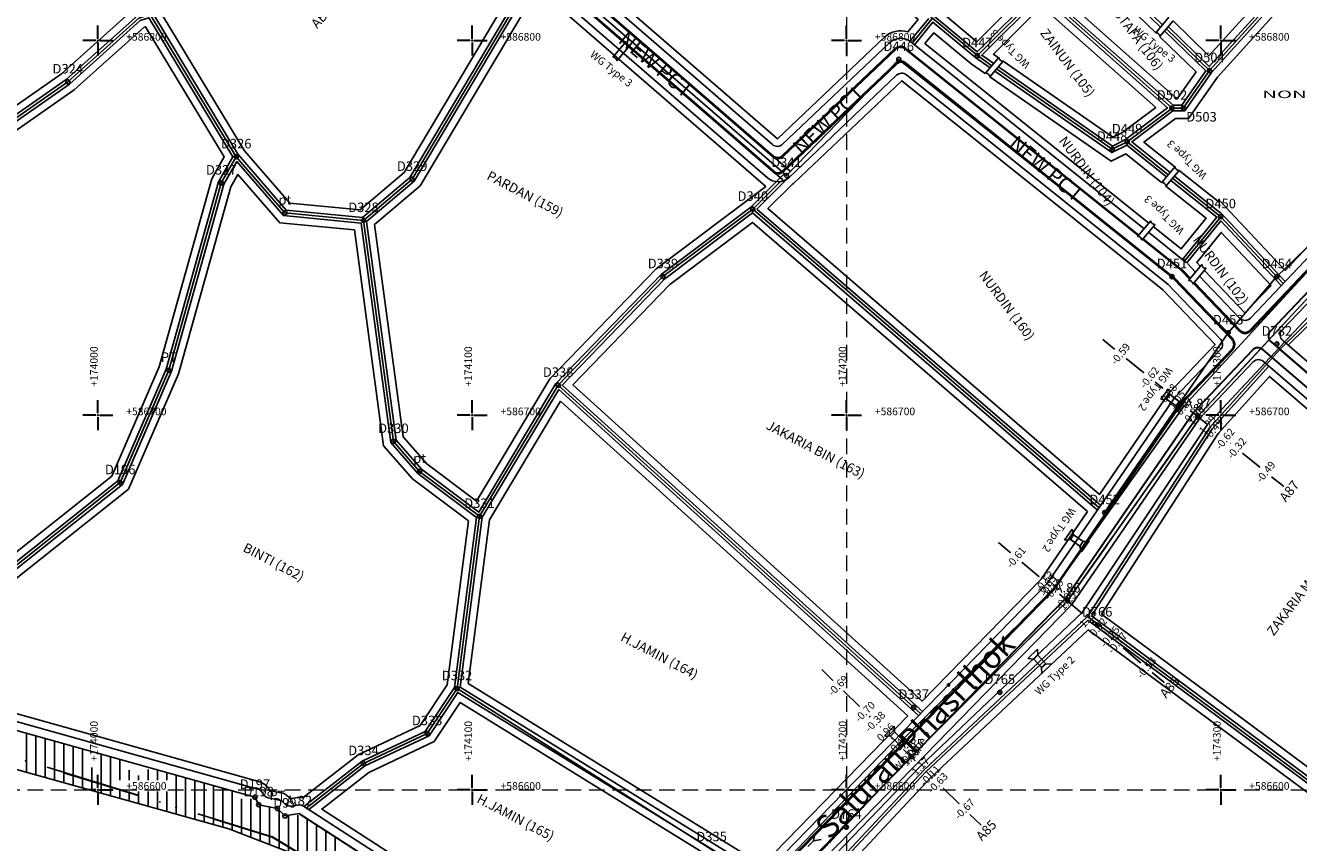
# Model space of a CAD drawing. Units: inches. Extents: x -968 to 15677, y 5562 to 11517.
# Drawn here: x 5873 to 5955, y 9570 to 9623 of the extents above; entities that cross this region are included whole.
import ezdxf
from ezdxf.enums import TextEntityAlignment as Align

# ---------------------------------------------------------------- set-up
doc = ezdxf.new("R2010")
doc.units = ezdxf.units.IN
doc.header["$MEASUREMENT"] = 0
doc.linetypes.add('DASHDOT', pattern=[1, 0.5, -0.25, 0, -0.25])
doc.linetypes.add('DASHEDX2', pattern=[1.5, 1, -0.5])
for name, color, linetype in [('BANGUNAN', 5, 'Continuous'), ('BATAS DESA', 6, 'Continuous'), ('BULAT', 7, 'Continuous'), ('BULAT1', 7, 'Continuous'), ('cross0', 7, 'Continuous'), ('cross1', 7, 'Continuous'), ('cross2', 7, 'Continuous'), ('Double', 144, 'Continuous'), ('Grid', 7, 'Continuous'), ('grsplg', 7, 'DASHDOT'), ('GRSPTK', 7, 'Continuous'), ('JALAN', 7, 'Continuous'), ('Nama 1', 7, 'Continuous'), ('PATOK', 7, 'Continuous'), ('PATOK1', 7, 'Continuous'), ('POLIGON', 7, 'Continuous'), ('tambak', 7, 'Continuous'), ('Tanggul', 7, 'Continuous')]:
    doc.layers.add(name, color=color, linetype=linetype)
doc.layers.add('Sal_existing', color=1, linetype='Continuous', lineweight=15)
doc.styles.add('L100', font='simplex.shx', dxfattribs={"height": 2.54})
doc.styles.add('L240', font='simplex.shx', dxfattribs={"height": 6.1})
doc.styles.add('L80', font='simplex.shx', dxfattribs={"height": 2.03})
doc.styles.get("Standard").update_dxf_attribs({"font": 'simplex.shx'})

msp = doc.modelspace()

# ---------------------------------------------------------------- linework, layer by layer
at = {"layer": 'BANGUNAN', "lineweight": -3}
for points in [[(5924.122, 9570.435), (5923.641, 9570.345), (5923.722, 9570.827)], [(5923.641, 9570.345), (5923.279, 9569.975)]]:
    msp.add_lwpolyline(points, dxfattribs=at)
at = {"layer": 'BATAS DESA', "color": 6}
for p, q in [((5946.405, 9599.316), (5945.898, 9598.618)), ((5946.405, 9599.316), (5946.49, 9598.942)), ((5945.898, 9598.618), (5946.281, 9598.653)), ((5946.49, 9598.942), (5946.278, 9598.653)), ((5946.88, 9598.216), (5946.278, 9598.653)), ((5947.091, 9598.508), (5946.491, 9598.943)), ((5947.09, 9598.506), (5946.881, 9598.218)), ((5946.966, 9597.843), (5946.881, 9598.218)), ((5947.473, 9598.541), (5946.966, 9597.843)), ((5947.473, 9598.541), (5947.09, 9598.506)), ((5940.213, 9590.319), (5939.727, 9589.606)), ((5940.213, 9590.319), (5940.309, 9589.947)), ((5939.727, 9589.606), (5940.109, 9589.652)), ((5940.309, 9589.947), (5940.106, 9589.652)), ((5940.72, 9589.233), (5940.106, 9589.652)), ((5940.923, 9589.531), (5940.31, 9589.948)), ((5940.922, 9589.529), (5940.721, 9589.235)), ((5940.817, 9588.863), (5940.721, 9589.235)), ((5941.304, 9589.575), (5940.817, 9588.863)), ((5941.304, 9589.575), (5940.922, 9589.529)), ((5937.372, 9582.032), (5938.001, 9582.623)), ((5937.372, 9582.032), (5937.755, 9581.995)), ((5937.754, 9581.994), (5938.262, 9581.454)), ((5937.755, 9581.995), (5938.015, 9582.239)), ((5938.001, 9582.623), (5938.015, 9582.239)), ((5938.016, 9582.24), (5938.525, 9581.699)), ((5938.263, 9581.455), (5938.525, 9581.699)), ((5938.277, 9581.071), (5938.263, 9581.455)), ((5938.277, 9581.071), (5938.905, 9581.662)), ((5938.905, 9581.662), (5938.523, 9581.699)), ((5928.2, 9577.083), (5928.799, 9577.704)), ((5928.2, 9577.083), (5928.584, 9577.065)), ((5928.583, 9577.063), (5929.117, 9576.549)), ((5928.584, 9577.065), (5928.832, 9577.321)), ((5928.799, 9577.704), (5928.832, 9577.321)), ((5928.833, 9577.323), (5929.368, 9576.807)), ((5929.118, 9576.55), (5929.368, 9576.807)), ((5929.151, 9576.167), (5929.118, 9576.55)), ((5929.151, 9576.167), (5929.75, 9576.789)), ((5929.75, 9576.789), (5929.365, 9576.807))]:
    msp.add_line(p, q, dxfattribs=at)
at = {"layer": 'BATAS DESA', "linetype": 'DASHDOT', "lineweight": 30, "ltscale": 10}
msp.add_lwpolyline([(5830.928, 9682.342), (5830.327, 9681.941), (5842.418, 9658.255), (5847.886, 9642.852), (5846.615, 9633.189), (5851.844, 9616.155), (5848.714, 9600.376), (5846.823, 9582.792), (5865.901, 9577.714), (5888.937, 9570.609), (5904.607, 9561.153), (5914.532, 9555.062), (5930.076, 9543.358), (5946.067, 9541.852), (5966.307, 9539.44), (5976.46, 9537.3), (5988.107, 9528.837), (6001.166, 9518.257), (6039.173, 9497.306)], dxfattribs=at)
at = {"layer": 'BATAS DESA', "linetype": 'DASHDOT', "ltscale": 10}
msp.add_lwpolyline([(6039.173, 9497.306), (6001.166, 9518.257), (5988.107, 9528.837), (5976.46, 9537.3), (5966.307, 9539.44), (5946.067, 9541.852), (5930.076, 9543.358), (5914.532, 9555.062), (5904.607, 9561.153), (5888.937, 9570.609), (5865.901, 9577.714), (5846.823, 9582.792), (5848.714, 9600.376), (5851.844, 9616.155), (5846.615, 9633.189), (5847.886, 9642.852), (5842.418, 9658.255), (5830.327, 9681.941)], dxfattribs=at)
at = {"layer": 'BULAT', "color": 2, "lineweight": -3, "ltscale": 10}
for centre in [(5948.268, 9597.529), (5939.924, 9585.725), (5929.885, 9575.738)]:
    msp.add_circle(centre, 0.132, dxfattribs=at)
for p in [(5948.268, 9597.529), (5939.924, 9585.725), (5929.885, 9575.738)]:
    msp.add_point(p, dxfattribs=at)
at = {"layer": 'BULAT1', "color": 1, "ltscale": 10}
for centre in [(5929.105, 9620.422), (5934.145, 9620.662), (5949.025, 9619.702), (5875.825, 9618.982), (5946.625, 9617.302), (5947.345, 9617.302), (5942.785, 9614.662), (5943.745, 9615.142), (5886.625, 9614.182), (5897.905, 9612.742), (5921.905, 9612.982), (5885.665, 9612.502), (5889.745, 9610.582), (5919.745, 9610.822), (5949.745, 9610.342), (5894.785, 9610.102), (5913.985, 9606.502), (5946.625, 9606.502), (5953.345, 9606.502), (5950.225, 9602.902), (5953.345, 9602.182), (5882.305, 9600.502), (5907.265, 9599.542), (5948.268, 9597.529), (5896.705, 9595.942), (5898.385, 9594.022), (5879.185, 9593.302), (5902.225, 9591.142), (5942.305, 9591.382), (5939.924, 9585.725), (5941.825, 9584.182), (5900.785, 9580.102), (5935.585, 9579.862), (5930.065, 9578.902), (5898.865, 9577.222), (5894.785, 9575.302), (5929.885, 9575.738), (5887.825, 9573.142), (5888.065, 9572.662), (5889.265, 9572.422), (5889.745, 9571.942), (5925.745, 9571.222)]:
    msp.add_circle(centre, 0.132, dxfattribs=at)
for p in [(5929.105, 9620.422), (5934.145, 9620.662), (5949.025, 9619.702), (5875.825, 9618.982), (5946.625, 9617.302), (5947.345, 9617.302), (5942.785, 9614.662), (5943.745, 9615.142), (5886.625, 9614.182), (5921.905, 9612.982), (5885.665, 9612.502), (5897.905, 9612.742), (5889.745, 9610.582), (5919.745, 9610.822), (5894.785, 9610.102), (5949.745, 9610.342), (5913.985, 9606.502), (5946.625, 9606.502), (5953.345, 9606.502), (5950.225, 9602.902), (5953.345, 9602.182), (5882.305, 9600.502), (5907.265, 9599.542), (5948.268, 9597.529), (5896.705, 9595.942), (5879.185, 9593.302), (5898.385, 9594.022), (5902.225, 9591.142), (5942.305, 9591.382), (5939.924, 9585.725), (5941.825, 9584.182), (5900.785, 9580.102), (5935.585, 9579.862), (5930.065, 9578.902), (5898.865, 9577.222), (5894.785, 9575.302), (5929.885, 9575.738), (5887.825, 9573.142), (5888.065, 9572.662), (5889.265, 9572.422), (5890.661, 9572.09, 0.303), (5925.745, 9571.222)]:
    msp.add_point(p, dxfattribs=at)
at = {"layer": 'Double', "color": 6}
for p, q in [((5945.578, 9622.127), (5946.43, 9623.136)), ((5946.701, 9622.899), (5945.85, 9621.891)), ((5910.767, 9620.556), (5911.619, 9621.565)), ((5911.89, 9621.328), (5911.038, 9620.32)), ((5934.673, 9619.54), (5935.525, 9620.548)), ((5935.796, 9620.312), (5934.945, 9619.303)), ((5945.966, 9612.539), (5946.818, 9613.548)), ((5947.089, 9613.311), (5946.238, 9612.303)), ((5944.412, 9609.077), (5945.264, 9610.085)), ((5945.536, 9609.849), (5944.684, 9608.84)), ((5947.688, 9606.261), (5948.54, 9607.269)), ((5948.811, 9607.033), (5947.959, 9606.024))]:
    msp.add_line(p, q, dxfattribs=at)
at = {"layer": 'Double'}
for q in [(5922.032, 9612.855), (5942.056, 9591.834)]:
    msp.add_line((5920.009, 9610.832), q, dxfattribs=at)
at = {"layer": 'Double', "color": 6}
for points in [[(5906.095, 9625.495), (5904.157, 9624.526), (5897.394, 9613.175), (5894.571, 9610.786), (5890.07, 9611.214), (5887.16, 9614.572), (5881.951, 9623.178), (5898.466, 9638.131, 0.150711), (5899.349, 9638.255), (5901.223, 9639.135), (5901.936, 9638.422), (5900.263, 9636.748, 0.171122), (5899.987, 9636.173), (5899.947, 9635.799, 0.124635), (5900.013, 9635.333), (5900.12, 9635.07, 0.152648), (5900.485, 9634.628), (5901.541, 9633.942)], [(5912.066, 9630.135), (5915.187, 9634.725), (5921.964, 9631.883), (5925.5, 9627.169), (5930.347, 9622.983), (5929.689, 9622.179, 0.274718), (5928.183, 9621.837), (5921.323, 9615.328), (5909.442, 9625.625), (5910.255, 9626.612)], [(5920.589, 9612.28), (5913.547, 9606.998), (5906.738, 9599.946), (5902.035, 9592.109), (5898.836, 9594.509), (5897.332, 9596.227), (5895.487, 9609.832), (5898.415, 9612.31), (5905.093, 9623.518), (5906.697, 9624.32), (5920.589, 9612.28, 0.048888)], [(5865.139, 9580.372), (5863.91, 9580.197), (5850.149, 9584.497), (5856.531, 9593.218, 0.342347), (5856.498, 9594.394), (5851.484, 9600.498), (5852.049, 9601.178, 0.147848), (5852.265, 9601.69), (5852.27, 9601.734), (5876.235, 9618.464), (5880.723, 9622.479), (5880.813, 9622.509), (5885.859, 9614.173), (5885.051, 9612.759), (5881.681, 9600.723), (5878.645, 9593.716), (5870.599, 9587.327), (5866.704, 9583.837), (5866.584, 9583.315), (5865.888, 9582.619), (5865.139, 9580.372)], [(5971.505, 9586.641, -0.409267), (5971.614, 9588.758), (5972.051, 9589.158), (5966.197, 9594.78), (5963.198, 9592.714, -0.340571), (5961.355, 9592.813), (5952.87, 9600.103), (5949.59, 9596.457), (5942.099, 9584.878), (5959.938, 9571.657), (5969.382, 9583.865), (5971.505, 9586.641)], [(5890.887, 9573.103, 0.095511), (5890.523, 9573.114), (5890.101, 9573.045), (5889.979, 9573.167, 0.148069), (5889.489, 9573.43), (5888.762, 9573.575), (5888.734, 9573.632, 0.211716), (5888.133, 9574.127), (5866.468, 9580.184)]]:
    msp.add_lwpolyline(points, format="xyb", dxfattribs=at)
at = {"layer": 'Double', "color": 144}
for points in [[(5886.771, 9614.288), (5881.336, 9623.268), (5898.336, 9638.661)], [(5851.867, 9602.477), (5875.713, 9619.124), (5880.16, 9623.103), (5875.387, 9632.252)], [(5949.204, 9628.997), (5953.338, 9624.738), (5949.016, 9619.961), (5946.381, 9622.519)], [(5946.499, 9613.169), (5944.039, 9615.138), (5946.685, 9617.122), (5947.439, 9617.122), (5949.166, 9619.59), (5953.713, 9624.616), (5957.433, 9628.104), (5962.347, 9624.126), (5963.505, 9623.064)], [(5938.48, 9624.754), (5940.872, 9627.364), (5945.889, 9622.495)], [(5886.761, 9614.3), (5889.834, 9610.754), (5894.726, 9610.289), (5897.766, 9612.86), (5904.497, 9624.16), (5906.616, 9625.219)], [(5921.778, 9613.109), (5919.627, 9610.958), (5913.865, 9606.637), (5907.121, 9599.652), (5902.173, 9591.406), (5898.508, 9594.155), (5896.876, 9596.02), (5894.976, 9610.028), (5898.044, 9612.624), (5904.752, 9623.885), (5906.795, 9624.906)], [(5937.964, 9624.736), (5934.134, 9620.906), (5931.381, 9623.199)], [(5935.192, 9620.154), (5934.424, 9620.687), (5938.232, 9624.495), (5946.34, 9617.314), (5943.65, 9615.296)], [(5946.148, 9622.244), (5948.789, 9619.68), (5947.251, 9617.482), (5946.693, 9617.482), (5938.481, 9624.755)], [(5851.816, 9602.002), (5875.937, 9618.841), (5880.477, 9622.903), (5881.025, 9623.086), (5886.416, 9614.179), (5885.497, 9612.572), (5882.135, 9600.562), (5879.038, 9593.415), (5870.909, 9586.96), (5867.138, 9583.581), (5867.021, 9583.073), (5866.307, 9582.359), (5865.499, 9579.935)], [(5931.022, 9623.05), (5929.822, 9621.583)], [(5930.103, 9621.358), (5931.289, 9622.808), (5934.036, 9620.519), (5934.959, 9619.878)], [(5935.256, 9619.671), (5942.77, 9614.453), (5943.722, 9614.93), (5946.266, 9612.894)], [(5943.65, 9615.296), (5942.8, 9614.871), (5935.489, 9619.948)], [(5890.961, 9572.553), (5894.69, 9575.456), (5898.743, 9577.364), (5900.612, 9580.167), (5902.033, 9591.061), (5898.262, 9593.889), (5896.534, 9595.864), (5894.626, 9609.936), (5889.656, 9610.41), (5886.655, 9613.872), (5885.832, 9612.432), (5882.475, 9600.442), (5879.332, 9593.189), (5871.141, 9586.684), (5867.463, 9583.389), (5867.349, 9582.891), (5866.622, 9582.165), (5865.853, 9579.858)], [(5953.879, 9606.196), (5949.735, 9610.616), (5949.718, 9610.594), (5946.78, 9612.945)], [(5946.548, 9612.669), (5949.491, 9610.315), (5947.286, 9607.602)], [(5941.851, 9591.536), (5919.737, 9610.591), (5914.104, 9606.367), (5907.523, 9599.551), (5930.631, 9578.633)], [(5953.63, 9605.934), (5949.754, 9610.069), (5947.567, 9607.377)], [(5930.379, 9578.375), (5907.306, 9599.262), (5902.398, 9591.082), (5900.978, 9580.194), (5920.319, 9568.255)], [(5949.216, 9596.762), (5941.451, 9584.761), (5960.03, 9570.992), (5969.762, 9583.572), (5972.882, 9587.651)], [(5930.827, 9574.752), (5941.22, 9584.484), (5959.885, 9570.651), (5959.885, 9570.319), (5941.74, 9544.398)], [(5891.282, 9572.346), (5894.88, 9575.148), (5898.987, 9577.081), (5900.838, 9579.858), (5920.13, 9567.949)]]:
    msp.add_lwpolyline(points, dxfattribs=at)
at = {"layer": 'Double', "color": 6}
for points in [[(5874.968, 9632.017), (5879.562, 9623.212), (5875.414, 9619.501), (5852.456, 9603.474)], [(5931.696, 9623.562), (5926.954, 9627.658), (5930.326, 9631.03), (5937.269, 9624.719), (5934.104, 9621.555), (5931.689, 9623.568)], [(5948.893, 9628.629), (5952.68, 9624.726), (5948.994, 9620.652), (5946.691, 9622.887)], [(5946.809, 9613.536), (5944.822, 9615.125), (5946.845, 9616.642), (5947.688, 9616.642), (5949.542, 9619.29), (5954.056, 9624.279), (5957.457, 9627.467), (5962.034, 9623.762), (5963.195, 9622.697)], [(5945.837, 9621.876), (5948.162, 9619.62), (5947.001, 9617.962), (5946.875, 9617.962), (5939.165, 9624.791), (5940.892, 9626.676), (5945.578, 9622.127)], [(5935.503, 9620.522), (5935.17, 9620.754), (5938.252, 9623.836), (5945.581, 9617.345), (5943.396, 9615.706), (5942.84, 9615.428), (5935.8, 9620.316)], [(5945.138, 9609.936), (5930.782, 9621.43), (5931.354, 9622.129), (5933.745, 9620.137), (5934.648, 9619.509)], [(5963.461, 9622.454), (5964.888, 9621.145), (5966.918, 9619.115), (5959.441, 9612.756), (5953.881, 9606.896), (5949.709, 9611.345), (5949.646, 9611.267), (5947.09, 9613.311)], [(5934.945, 9619.303), (5942.73, 9613.897), (5943.662, 9614.363), (5945.957, 9612.528)], [(5871.451, 9586.317), (5879.725, 9592.888), (5882.928, 9600.281), (5886.278, 9612.246), (5886.736, 9613.046), (5889.419, 9609.95), (5894.201, 9609.495), (5896.077, 9595.657), (5897.934, 9593.536), (5901.52, 9590.845), (5900.15, 9580.34), (5898.418, 9577.741), (5894.437, 9575.868), (5890.887, 9573.103)], [(5946.238, 9612.303), (5948.813, 9610.242), (5947.214, 9608.274), (5945.42, 9609.711)], [(5941.212, 9591.453), (5919.716, 9609.976), (5914.423, 9606.006), (5908.213, 9599.574), (5930.61, 9579.299), (5938.233, 9587.117), (5941.212, 9591.453)], [(5948.697, 9606.897), (5951.302, 9604.178), (5952.971, 9605.936), (5949.78, 9609.339), (5948.209, 9607.406), (5948.446, 9607.159)], [(5929.688, 9578.353), (5907.417, 9598.514), (5902.861, 9590.92), (5901.494, 9580.44), (5920.365, 9568.791), (5929.688, 9578.353)], [(5919.58, 9567.725), (5917.492, 9558.671), (5916.681, 9556.846), (5915.843, 9557.06), (5892.111, 9572.383), (5895.132, 9574.736), (5899.312, 9576.703), (5900.98, 9579.206), (5919.58, 9567.725)]]:
    msp.add_lwpolyline(points, dxfattribs=at)
at = {"layer": 'Double', "color": 144, "lineweight": -3, "ltscale": 10}
for points in [[(5957.532, 9605.509), (5954.073, 9602.107)], [(5952.827, 9600.773), (5949.198, 9596.739)], [(5930.836, 9574.76), (5922.851, 9566.212)]]:
    msp.add_lwpolyline(points, dxfattribs=at)
at = {"layer": 'Double', "color": 6, "lineweight": -3, "ltscale": 10}
msp.add_lwpolyline([(5921.047, 9553.728, -0.313036), (5921.317, 9552.667), (5920.995, 9551.806), (5928.849, 9546.44), (5941.513, 9544.91), (5959.377, 9570.43), (5941.255, 9583.86), (5931.171, 9574.416), (5923.319, 9566.01), (5920.407, 9554.285)], format="xyb", dxfattribs=at)
at = {"layer": 'Double', "color": 6}
for centre, radius, start, end in [((5945.589, 9621.866), 0.262, 5.45949, 92.39089), ((5911.866, 9621.575), 0.248, 182.35669, 275.44311), ((5910.778, 9620.295), 0.262, 5.45949, 92.39089), ((5935.773, 9620.558), 0.248, 182.35669, 275.44311), ((5934.684, 9619.278), 0.262, 5.45949, 92.39089), ((5947.066, 9613.558), 0.248, 182.35669, 275.44311), ((5945.977, 9612.278), 0.262, 5.45949, 92.39089), ((5945.512, 9610.096), 0.248, 182.35669, 275.44311), ((5944.423, 9608.815), 0.262, 5.45949, 92.39089), ((5948.788, 9607.279), 0.248, 182.35669, 275.44311), ((5947.699, 9605.999), 0.262, 5.45949, 92.39089)]:
    msp.add_arc(centre, radius, start, end, dxfattribs=at)
at = {"layer": 'Grid', "color": 0, "linetype": 'DASHEDX2', "lineweight": 5}
for points in [[(5925.745, 10293.622), (5925.745, 9333.622)], [(5445.745, 9573.622), (6405.745, 9573.622)]]:
    msp.add_lwpolyline(points, dxfattribs=at)
at = {"layer": 'Grid', "color": 3, "linetype": 'DASHDOT', "lineweight": 30, "ltscale": 10}
for points in [[(5877.745, 9621.742), (5877.745, 9622.582)], [(5901.745, 9621.742), (5901.745, 9622.582)], [(5925.745, 9621.742), (5925.745, 9622.582)], [(5949.745, 9621.742), (5949.745, 9622.582)], [(5877.625, 9621.622), (5876.785, 9621.622)], [(5877.745, 9621.502), (5877.745, 9620.662)], [(5877.865, 9621.622), (5878.705, 9621.622)], [(5901.625, 9621.622), (5900.785, 9621.622)], [(5901.745, 9621.502), (5901.745, 9620.662)], [(5901.865, 9621.622), (5902.705, 9621.622)], [(5925.625, 9621.622), (5924.785, 9621.622)], [(5925.745, 9621.502), (5925.745, 9620.662)], [(5925.865, 9621.622), (5926.705, 9621.622)], [(5949.625, 9621.622), (5948.785, 9621.622)], [(5949.745, 9621.502), (5949.745, 9620.662)], [(5949.865, 9621.622), (5950.705, 9621.622)], [(5877.745, 9597.742), (5877.745, 9598.582)], [(5901.745, 9597.742), (5901.745, 9598.582)], [(5925.745, 9597.742), (5925.745, 9598.582)], [(5949.745, 9597.742), (5949.745, 9598.582)], [(5877.625, 9597.622), (5876.785, 9597.622)], [(5877.745, 9597.502), (5877.745, 9596.662)], [(5877.865, 9597.622), (5878.705, 9597.622)], [(5901.625, 9597.622), (5900.785, 9597.622)], [(5901.745, 9597.502), (5901.745, 9596.662)], [(5901.865, 9597.622), (5902.705, 9597.622)], [(5925.625, 9597.622), (5924.785, 9597.622)], [(5925.745, 9597.502), (5925.745, 9596.662)], [(5925.865, 9597.622), (5926.705, 9597.622)], [(5949.625, 9597.622), (5948.785, 9597.622)], [(5949.745, 9597.502), (5949.745, 9596.662)], [(5949.865, 9597.622), (5950.705, 9597.622)], [(5877.745, 9573.742), (5877.745, 9574.582)], [(5901.745, 9573.742), (5901.745, 9574.582)], [(5925.745, 9573.742), (5925.745, 9574.582)], [(5949.745, 9573.742), (5949.745, 9574.582)], [(5877.625, 9573.622), (5876.785, 9573.622)], [(5877.745, 9573.502), (5877.745, 9572.662)], [(5877.865, 9573.622), (5878.705, 9573.622)], [(5901.625, 9573.622), (5900.785, 9573.622)], [(5901.745, 9573.502), (5901.745, 9572.662)], [(5901.865, 9573.622), (5902.705, 9573.622)], [(5925.625, 9573.622), (5924.785, 9573.622)], [(5925.745, 9573.502), (5925.745, 9572.662)], [(5925.865, 9573.622), (5926.705, 9573.622)], [(5949.625, 9573.622), (5948.785, 9573.622)], [(5949.745, 9573.502), (5949.745, 9572.662)], [(5949.865, 9573.622), (5950.705, 9573.622)]]:
    msp.add_lwpolyline(points, dxfattribs=at)
for p in [(5877.745, 9621.622), (5901.745, 9621.622), (5925.745, 9621.622), (5949.745, 9621.622), (5877.745, 9597.622), (5901.745, 9597.622), (5925.745, 9597.622), (5949.745, 9597.622), (5877.745, 9573.622), (5901.745, 9573.622), (5925.745, 9573.622), (5949.745, 9573.622)]:
    msp.add_point(p, dxfattribs=at)
at = {"layer": 'grsplg', "color": 2, "lineweight": -3, "ltscale": 10}
for points in [[(5895.349, 9676.757), (5896.767, 9674.977), (5901.505, 9675.382), (5900.545, 9678.742), (5907.265, 9681.622), (5910.865, 9684.742), (5911.345, 9684.742), (5917.205, 9689.359), (5924.019, 9683.176), (5917.205, 9689.359), (5924.019, 9683.176), (5930.292, 9674.82), (5942.282, 9666.252), (5952.71, 9654.431), (5965.438, 9641.154), (5972.841, 9629.576), (5976.56, 9624.421), (5960.945, 9611.169), (5948.268, 9597.529), (5939.924, 9585.725), (5929.885, 9575.738), (5921.604, 9567.012)], [(5921.604, 9567.012), (5929.885, 9575.738), (5939.924, 9585.725), (5948.268, 9597.529), (5960.945, 9611.169), (5976.56, 9624.421), (5972.841, 9629.576), (5965.438, 9641.154), (5952.71, 9654.431), (5942.282, 9666.252), (5930.292, 9674.82), (5924.019, 9683.176), (5917.205, 9689.359), (5924.019, 9683.176), (5917.205, 9689.359)]]:
    msp.add_lwpolyline(points, dxfattribs=at)
at = {"layer": 'GRSPTK', "color": 1, "lineweight": -3, "ltscale": 10}
for points, elevation in [([(5942.178, 9602.475), (5942.934, 9601.861)], -0.117), ([(5943.69, 9601.246), (5944.797, 9600.348)], -0.141), ([(5945.554, 9599.733), (5946.027, 9599.349)], -0.15), ([(5946.783, 9598.735), (5947.033, 9598.532)], 0.02), ([(5947.789, 9597.918), (5948.896, 9597.019)], 0.016), ([(5949.652, 9596.405), (5949.641, 9596.414)], -0.118), ([(5950.397, 9595.8), (5950.386, 9595.809)], -0.15), ([(5951.143, 9595.194), (5952.249, 9594.296)], -0.078), ([(5953.006, 9593.682), (5953.762, 9593.067)], -0.117), ([(5935.509, 9589.457), (5936.253, 9588.828)], -0.126), ([(5936.997, 9588.199), (5938.086, 9587.279)], -0.147), ([(5938.83, 9586.65), (5938.672, 9586.783)], -0.126), ([(5939.417, 9586.154), (5940.872, 9584.924)], -0.045), ([(5941.616, 9584.295), (5941.532, 9584.366)], 0.3), ([(5942.276, 9583.737), (5942.742, 9583.344)], 0.221), ([(5943.486, 9582.715), (5944.611, 9581.764)], -0.184), ([(5924.169, 9581.321), (5924.866, 9580.64)], -0.162), ([(5945.356, 9581.135), (5946.1, 9580.506)], -0.126), ([(5925.563, 9579.959), (5926.583, 9578.963)], -0.164), ([(5927.28, 9578.282), (5927.236, 9578.326)], -0.168), ([(5927.933, 9577.645), (5927.922, 9577.655)], -0.092), ([(5928.619, 9576.974), (5928.712, 9576.884)], 0.231), ([(5929.409, 9576.203), (5930.154, 9575.475)], -0.098), ([(5930.851, 9574.794), (5931.253, 9574.402)], 0.28), ([(5931.95, 9573.721), (5932.97, 9572.725)], -0.152), ([(5933.667, 9572.044), (5934.364, 9571.363)], -0.162)]:
    msp.add_lwpolyline(points, close=True, dxfattribs=dict(at, elevation=elevation))
at = {"layer": 'JALAN', "color": 5, "lineweight": -3, "ltscale": 10}
for points in [[(5976.56, 9624.421), (5960.945, 9611.169), (5948.268, 9597.529), (5939.924, 9585.725), (5929.885, 9575.738), (5921.604, 9567.012), (5919.609, 9558.002), (5921.604, 9567.012), (5929.885, 9575.738), (5939.924, 9585.725), (5948.268, 9597.529), (5960.945, 9611.169)], [(5977.37, 9624.323), (5961.542, 9610.545), (5948.901, 9597.015), (5940.854, 9584.971), (5930.503, 9575.135), (5922.338, 9566.655), (5920.273, 9557.905), (5922.338, 9566.655), (5930.503, 9575.135), (5940.854, 9584.971), (5948.901, 9597.015), (5961.542, 9610.545)]]:
    msp.add_lwpolyline(points, close=True, dxfattribs=at)
at = {"layer": 'Sal_existing', "color": 2, "lineweight": 40}
for p, q in [((5907.269, 9625.19), (5921.048, 9613.248)), ((5908.36, 9625.198), (5921.026, 9614.22)), ((5921.671, 9614.235), (5928.893, 9621.088)), ((5929.523, 9621.115), (5944.472, 9609.148)), ((5921.693, 9613.263), (5928.933, 9620.134)), ((5929.564, 9620.161), (5946.728, 9606.42)), ((5944.753, 9608.923), (5947.215, 9606.952)), ((5946.728, 9606.42), (5950.493, 9602.49)), ((5947.215, 9606.952), (5947.777, 9606.366)), ((5948.027, 9606.104), (5950.958, 9603.046))]:
    msp.add_line(p, q, dxfattribs=at)
at = {"layer": 'Sal_existing', "color": 1, "lineweight": 40}
for p, q in [((5951.653, 9603.048), (5960.151, 9612.006)), ((5950.495, 9601.827), (5947.221, 9598.377)), ((5939.033, 9586.46), (5920.599, 9567.552))]:
    msp.add_line(p, q, dxfattribs=at)
at = {"layer": 'Sal_existing', "color": 1, "lineweight": 30}
for p, q in [((5960.812, 9611.308), (5952.943, 9603.013)), ((5921.474, 9567.075), (5939.778, 9585.849))]:
    msp.add_line(p, q, dxfattribs=at)
at = {"layer": 'Sal_existing', "color": 2, "lineweight": 30}
msp.add_line((5952.979, 9602.319), (5957.721, 9598.245), dxfattribs=at)
at = {"layer": 'Sal_existing', "lineweight": 40}
msp.add_line((5947.221, 9598.377), (5939.033, 9586.46), dxfattribs=at)
at = {"layer": 'Sal_existing', "lineweight": 30}
msp.add_line((5939.778, 9585.849), (5947.97, 9597.771), dxfattribs=at)
at = {"layer": 'Sal_existing', "color": 1, "lineweight": -3, "ltscale": 10}
for points in [[(5918.231, 9558.204), (5920.438, 9567.578), (5929.061, 9576.543), (5939.045, 9586.468), (5947.411, 9598.225), (5960.116, 9612.037), (5975.464, 9624.555), (5973.875, 9627.863)], [(5889.745, 9571.942), (5889.265, 9572.422), (5888.065, 9572.662), (5887.825, 9573.142), (5865.505, 9579.382), (5863.825, 9579.142), (5848.465, 9583.942), (5855.665, 9593.782), (5850.145, 9600.502)]]:
    msp.add_lwpolyline(points, dxfattribs=at)
at = {"layer": 'Sal_existing', "color": 1, "lineweight": -3, "ltscale": 10, "extrusion": (0.159826, -0.987145, 0), "elevation": -8507.563}
msp.add_lwpolyline([(7344.806, 0.303), (7343.878, 0)], dxfattribs=at)
at = {"layer": 'Sal_existing', "color": 1, "lineweight": -3, "ltscale": 10, "extrusion": (-0.542405, -0.840117, 0), "elevation": -11236.801}
msp.add_lwpolyline([(-213.623, 0), (-243.1, 0.303)], dxfattribs=at)
at = {"layer": 'Sal_existing', "color": 2, "lineweight": 40}
for centre, start, end in [((5929.223, 9620.74), 51.32091, 133.50007), ((5929.264, 9619.786), 51.32091, 133.50007), ((5921.34, 9614.583), 229.08562, 313.50007), ((5921.362, 9613.611), 229.08562, 313.50007), ((5951.304, 9603.378), 223.77712, 316.50781), ((5950.147, 9602.158), 316.50781, 43.77712)]:
    msp.add_arc(centre, 0.48, start, end, dxfattribs=at)
at = {"layer": 'Sal_existing', "color": 2, "lineweight": 30}
msp.add_arc((5953.292, 9602.683), 0.48, 136.50781, 229.33282, dxfattribs=at)
at = {"layer": 'tambak', "color": 1, "lineweight": 30}
msp.add_line((5951.786, 9601.793), (5947.97, 9597.771), dxfattribs=at)
at = {"layer": 'tambak', "color": 2, "lineweight": 30}
msp.add_line((5962.028, 9593.595), (5952.447, 9601.827), dxfattribs=at)
at = {"layer": 'tambak', "lineweight": -3, "ltscale": 10}
for points in [[(5872.62, 9664.598), (5877.745, 9660.022), (5879.185, 9661.222), (5882.785, 9656.182), (5888.545, 9648.502), (5888.305, 9647.782), (5894.305, 9642.262), (5898.865, 9639.382), (5901.505, 9640.822), (5903.905, 9638.422), (5901.265, 9635.782), (5910.865, 9629.542), (5907.505, 9625.462), (5921.905, 9612.982), (5929.105, 9620.422), (5946.625, 9606.502), (5950.225, 9602.902), (5942.305, 9591.382)], [(5953.541, 9601.836), (5957.542, 9605.772), (5967.505, 9614.902), (5973.745, 9619.942), (5977.471, 9624.247), (5985.985, 9630.022), (5991.711, 9634.435), (5993.425, 9634.582), (5998.225, 9636.982), (6001.238, 9639.088), (6001.492, 9640.855), (6001.809, 9642.44), (5999.204, 9647.825), (6004.456, 9657.365)], [(5929.963, 9621.471), (5931.265, 9623.062), (5925.985, 9627.622), (5922.385, 9632.422), (5914.945, 9635.542), (5921.185, 9642.742), (5924.396, 9638.103)], [(5898.163, 9638.747), (5881.105, 9623.302), (5880.385, 9623.062), (5875.825, 9618.982)], [(5924.601, 9637.807), (5925.505, 9636.502), (5930.305, 9631.942), (5938.225, 9624.742), (5946.625, 9617.302)], [(5946.005, 9622.633), (5940.865, 9627.622), (5938.225, 9624.742), (5934.145, 9620.662), (5935.075, 9620.016)], [(5949.025, 9619.702), (5953.585, 9624.742), (5957.425, 9628.342), (5962.465, 9624.262)], [(5921.669, 9612.71), (5907.269, 9625.19)], [(5922.141, 9613.254), (5907.741, 9625.734)], [(5906.706, 9625.063), (5904.625, 9624.022), (5897.905, 9612.742), (5894.785, 9610.102)], [(5881.105, 9623.302), (5886.625, 9614.182)], [(5934.145, 9620.662), (5931.265, 9623.062)], [(5946.383, 9613.032), (5943.745, 9615.142), (5946.625, 9617.302), (5947.345, 9617.302), (5949.025, 9619.702), (5946.264, 9622.382)], [(5935.372, 9619.81), (5942.785, 9614.662), (5943.745, 9615.142)], [(5968.225, 9618.742), (5959.384, 9612.346), (5953.345, 9606.502), (5950.225, 9602.902)], [(5921.513, 9612.59), (5919.745, 9610.822), (5913.985, 9606.502), (5907.265, 9599.542), (5902.225, 9591.142), (5898.385, 9594.022), (5896.705, 9595.942), (5894.785, 9610.102), (5889.745, 9610.582), (5886.625, 9614.182), (5885.665, 9612.502), (5882.305, 9600.502), (5879.185, 9593.302), (5871.025, 9586.822)], [(5949.745, 9610.342), (5946.664, 9612.807)], [(5919.745, 9610.822), (5941.953, 9591.685)], [(5947.427, 9607.489), (5949.745, 9610.342), (5953.754, 9606.065)], [(5957.713, 9598.235), (5953.541, 9601.836), (5949.065, 9596.859), (5941.215, 9584.727), (5930.704, 9574.883), (5922.719, 9566.335), (5920.603, 9557.811), (5918.842, 9554.374)], [(5930.505, 9578.504), (5907.265, 9599.542)], [(5902.225, 9591.142), (5900.785, 9580.102)], [(5941.215, 9584.727), (5960.065, 9570.742)], [(5894.785, 9575.302), (5898.865, 9577.222), (5900.785, 9580.102), (5917.105, 9569.782), (5920.225, 9568.102)]]:
    msp.add_lwpolyline(points, dxfattribs=at)
at = {"layer": 'tambak', "color": 1}
msp.add_lwpolyline([(5850.823, 9620.483), (5852.785, 9622.102), (5853.745, 9621.862), (5853.745, 9619.702), (5853.025, 9618.502), (5851.241, 9601.821), (5850.145, 9600.502), (5855.665, 9593.782), (5848.465, 9583.942), (5863.825, 9579.142), (5865.505, 9579.382), (5887.825, 9573.142), (5888.065, 9572.662), (5889.265, 9572.422), (5889.745, 9571.942), (5890.661, 9572.09), (5915.425, 9556.102)], dxfattribs=at)
at = {"layer": 'tambak', "lineweight": -3, "ltscale": 10, "extrusion": (0.572405, -0.819971, 0), "elevation": -4523.934}
msp.add_lwpolyline([(10323.96, 0), (10294.711, 0.305)], dxfattribs=at)
at = {"layer": 'tambak', "color": 92}
for points in [[(5873.169, 9574.747), (5873.169, 9575.472), (5873.169, 9577.239)], [(5873.769, 9574.58), (5873.769, 9575.287), (5873.769, 9577.072)], [(5874.369, 9574.412), (5874.369, 9575.102), (5874.369, 9576.904)], [(5874.969, 9574.244), (5874.969, 9574.917), (5874.969, 9576.736)], [(5875.569, 9574.076), (5875.569, 9574.732), (5875.569, 9576.568)], [(5876.169, 9573.909), (5876.169, 9574.547), (5876.169, 9576.401)], [(5876.769, 9573.741), (5876.769, 9574.362), (5876.769, 9576.233)], [(5877.969, 9573.622), (5877.969, 9573.992), (5877.969, 9575.897)], [(5878.569, 9573.622), (5878.569, 9573.807), (5878.569, 9575.73)], [(5879.169, 9574.231), (5879.169, 9575.562)], [(5877.369, 9573.622), (5877.369, 9574.177), (5877.369, 9575.043)], [(5879.769, 9574.231), (5879.769, 9574.871)], [(5880.369, 9574.231), (5880.369, 9574.529)], [(5880.969, 9574.231), (5880.969, 9574.914)], [(5881.569, 9574.231), (5881.569, 9574.891)], [(5882.169, 9574.231), (5882.169, 9574.723)], [(5882.769, 9572.063), (5882.769, 9572.511), (5882.769, 9573.622), (5882.769, 9574.555)], [(5883.369, 9571.896), (5883.369, 9572.326), (5883.369, 9573.622), (5883.369, 9574.388)], [(5883.969, 9571.728), (5883.969, 9572.141), (5883.969, 9573.622), (5883.969, 9574.22)], [(5884.569, 9571.56), (5884.569, 9571.956), (5884.569, 9573.622), (5884.569, 9574.052)], [(5885.169, 9571.392), (5885.169, 9571.771), (5885.169, 9573.622), (5885.169, 9573.884)], [(5885.769, 9571.225), (5885.769, 9571.586), (5885.769, 9573.622), (5885.769, 9573.717)], [(5877.369, 9573.573), (5877.369, 9573.622)], [(5877.969, 9573.405), (5877.969, 9573.622)], [(5878.569, 9573.238), (5878.569, 9573.622)], [(5879.169, 9573.07), (5879.169, 9573.622)], [(5879.769, 9572.902), (5879.769, 9573.437), (5879.769, 9573.5)], [(5880.369, 9572.734), (5880.369, 9573.252), (5880.369, 9573.5)], [(5880.969, 9572.567), (5880.969, 9573.066), (5880.969, 9573.5)], [(5881.569, 9572.399), (5881.569, 9572.881), (5881.569, 9573.5)], [(5882.169, 9572.231), (5882.169, 9572.696), (5882.169, 9573.5)], [(5886.369, 9571.034), (5886.369, 9571.401), (5886.369, 9573.549)], [(5886.969, 9570.801), (5886.969, 9571.216), (5886.969, 9573.045)], [(5887.569, 9570.568), (5887.569, 9571.031), (5887.569, 9573.045)], [(5888.169, 9570.336), (5888.169, 9570.846), (5888.169, 9572.582)], [(5888.769, 9570.103), (5888.769, 9570.44), (5888.769, 9570.661), (5888.769, 9572.521)], [(5889.369, 9569.87), (5889.369, 9570.348), (5889.369, 9571.364), (5889.369, 9572.3)], [(5889.969, 9569.638), (5889.969, 9569.986), (5889.969, 9571.978)], [(5890.569, 9569.293), (5890.569, 9569.624), (5890.569, 9571.995)], [(5891.169, 9568.905), (5891.169, 9569.262), (5891.169, 9571.762)], [(5891.769, 9568.518), (5891.769, 9568.9), (5891.769, 9571.375)], [(5892.369, 9568.131), (5892.369, 9568.538), (5892.369, 9570.987)], [(5892.969, 9567.743), (5892.969, 9568.176), (5892.969, 9570.6)]]:
    msp.add_lwpolyline(points, dxfattribs=at)
at = {"layer": 'tambak', "lineweight": -3, "ltscale": 10, "extrusion": (0.61444, -0.788964, 0), "elevation": -3932.579}
msp.add_lwpolyline([(10534.217, 0), (10529.574, 0.269)], dxfattribs=at)
at = {"layer": 'tambak', "color": 2, "lineweight": 30}
msp.add_arc((5952.134, 9601.463), 0.48, 49.33282, 136.50781, dxfattribs=at)
at = {"layer": 'Tanggul', "color": 4}
for points in [[(5841.172, 9658.54), (5848.911, 9636.828), (5845.494, 9634.988), (5850.823, 9620.483), (5848.932, 9602.797), (5847.031, 9600.511), (5852.629, 9593.697), (5844.547, 9582.652), (5863.627, 9576.689), (5865.345, 9576.935), (5886.154, 9571.117), (5890.134, 9569.574), (5917.393, 9551.974), (5916.838, 9550.489), (5927.606, 9543.134), (5941.271, 9541.483), (5973.701, 9536.85), (5992.678, 9525.348), (5991.682, 9523.855), (6040.484, 9495.931)], [(5947.56, 9607.383), (5945.11, 9609.344)], [(5947.613, 9607.334), (5948.135, 9606.79)]]:
    msp.add_lwpolyline(points, dxfattribs=at)
at = {"layer": 'Tanggul', "color": 4, "ltscale": 10}
for points in [[(5946.383, 9605.989), (5929.594, 9619.429, 0.374776), (5928.964, 9619.402), (5922.073, 9612.863, -0.38594), (5920.686, 9612.831), (5906.898, 9624.781, -0.083973), (5906.796, 9624.904), (5906.65, 9625.159, -0.204046), (5906.606, 9625.532), (5906.701, 9625.86, -0.101696), (5906.791, 9626.03), (5909.17, 9628.919, 0.447576), (5909.061, 9629.627), (5902.158, 9634.114)], [(5919.924, 9557.892), (5921.947, 9566.669, -0.137385), (5922.071, 9566.896), (5940.206, 9585.497), (5948.4, 9597.423), (5951.825, 9601.032, -0.399845), (5952.486, 9601.066), (5961.668, 9593.177, 0.340571), (5962.926, 9593.11), (5965.925, 9595.175, -0.356088), (5966.529, 9595.126), (5972.384, 9589.505, -0.43298), (5972.376, 9588.805), (5971.939, 9588.404, 0.487628), (5972.067, 9586.783), (5978.421, 9582.577), (5986.986, 9576.625), (5991.844, 9572.329, 0.2894), (5992.932, 9572.152), (5993.159, 9572.249, -0.262007), (5993.627, 9572.198), (5998.593, 9568.635, -0.017855), (5998.62, 9568.614), (6007.293, 9561.402)]]:
    msp.add_lwpolyline(points, format="xyb", dxfattribs=at)
at = {"layer": 'Tanggul', "color": 4}
for points in [[(5944.829, 9609.57), (5929.868, 9621.546, 0.374776), (5928.513, 9621.489), (5921.654, 9614.98, -0.38594), (5921.009, 9614.965), (5909.128, 9625.262, -0.406862), (5909.072, 9625.93), (5909.881, 9626.913)], [(5948.385, 9606.528), (5950.956, 9603.846, 0.428243), (5951.651, 9603.848), (5959.751, 9612.386)], [(5961.195, 9610.908), (5953.693, 9603.101, 0.430606), (5953.727, 9602.404), (5958.073, 9598.671)], [(5946.329, 9606.038), (5949.731, 9602.488, -0.400322), (5949.732, 9601.826), (5946.791, 9598.725), (5938.605, 9586.812), (5920.19, 9567.923, 0.137385)], [(5915.583, 9556.657), (5890.937, 9572.569, 0.185539), (5890.6, 9572.64), (5890.178, 9572.571, -0.240987), (5889.762, 9572.706), (5889.64, 9572.828, 0.148069), (5889.394, 9572.959), (5888.668, 9573.104, -0.231443), (5888.333, 9573.36), (5888.304, 9573.418, 0.211716), (5888.004, 9573.665), (5865.639, 9579.918, 0.103999)]]:
    msp.add_lwpolyline(points, format="xyb", dxfattribs=at)
at = {"layer": 'Tanggul', "color": 6}
msp.add_lwpolyline([(5922.227, 9612.371, 0.037664), (5922.403, 9612.514), (5929.294, 9619.054), (5946.03, 9605.657), (5949.384, 9602.156), (5946.417, 9599.028), (5941.964, 9592.547), (5920.714, 9610.858), (5922.227, 9612.371)], format="xyb", dxfattribs=at)

# ---------------------------------------------------------------- texts
at = {"layer": 'cross0', "color": 3, "lineweight": -3, "ltscale": 10, "style": 'L80'}
for s, rotation, p in [('1.39', 50.92089, (5948.268, 9597.529, 0.333)), ('1.39', 50.92089, (5948.268, 9597.529, 0.333)), ('1.25', 49.79674, (5939.924, 9585.725, 0.3)), ('1.25', 49.79674, (5939.924, 9585.725, 0.3)), ('1.18', 45.67404, (5929.885, 9575.738, 0.283)), ('1.18', 45.67404, (5929.885, 9575.738, 0.283))]:
    msp.add_text(s, height=0.4872, rotation=rotation, dxfattribs=at).set_placement(p, align=Align.MIDDLE_CENTER)
at = {"layer": 'cross1', "color": 3, "lineweight": -3, "ltscale": 10, "style": 'L80'}
for s, rotation, p in [('-0.59', 50.92089, (5943.312, 9601.553, -0.141)), ('-0.59', 50.92089, (5943.312, 9601.553, -0.141)), ('-0.62', 50.92089, (5945.175, 9600.04, -0.15)), ('-0.62', 50.92089, (5945.175, 9600.04, -0.15)), ('0.08', 50.92089, (5946.405, 9599.042, 0.02)), ('0.08', 50.92089, (5946.405, 9599.042, 0.02)), ('0.07', 50.92089, (5947.411, 9598.225, 0.016)), ('0.07', 50.92089, (5947.411, 9598.225, 0.016)), ('-0.49', 50.92089, (5949.274, 9596.712, -0.118)), ('-0.49', 50.92089, (5949.274, 9596.712, -0.118)), ('-0.62', 50.92089, (5950.019, 9596.107, -0.15)), ('-0.62', 50.92089, (5950.019, 9596.107, -0.15)), ('-0.32', 50.92089, (5950.765, 9595.502, -0.078)), ('-0.32', 50.92089, (5950.765, 9595.502, -0.078)), ('-0.49', 50.92089, (5952.628, 9593.989, -0.117)), ('-0.49', 50.92089, (5952.628, 9593.989, -0.117)), ('-0.61', 49.79674, (5936.625, 9588.513, -0.147)), ('-0.61', 49.79674, (5936.625, 9588.513, -0.147)), ('-0.53', 49.79674, (5938.458, 9586.964, -0.126)), ('-0.53', 49.79674, (5938.458, 9586.964, -0.126)), ('-0.19', 49.79674, (5939.045, 9586.468, -0.045)), ('-0.19', 49.79674, (5939.045, 9586.468, -0.045)), ('1.25', 49.79674, (5941.244, 9584.609, 0.3)), ('1.25', 49.79674, (5941.244, 9584.609, 0.3)), ('0.92', 49.79674, (5941.904, 9584.052, 0.221)), ('0.92', 49.79674, (5941.904, 9584.052, 0.221)), ('-0.77', 49.79674, (5943.114, 9583.029, -0.184)), ('-0.77', 49.79674, (5943.114, 9583.029, -0.184)), ('-0.53', 49.79674, (5944.984, 9581.449, -0.126)), ('-0.53', 49.79674, (5944.984, 9581.449, -0.126)), ('-0.69', 45.67404, (5925.215, 9580.3, -0.164)), ('-0.69', 45.67404, (5925.215, 9580.3, -0.164)), ('-0.70', 45.67404, (5926.932, 9578.623, -0.168)), ('-0.70', 45.67404, (5926.932, 9578.623, -0.168)), ('-0.38', 45.67404, (5927.584, 9577.986, -0.092)), ('-0.38', 45.67404, (5927.584, 9577.986, -0.092)), ('0.96', 45.67404, (5928.271, 9577.315, 0.231)), ('0.96', 45.67404, (5928.271, 9577.315, 0.231)), ('-0.41', 45.67404, (5929.061, 9576.543, -0.098)), ('-0.41', 45.67404, (5929.061, 9576.543, -0.098)), ('1.17', 45.67404, (5930.503, 9575.135, 0.28)), ('1.17', 45.67404, (5930.503, 9575.135, 0.28)), ('-0.63', 45.67404, (5931.602, 9574.062, -0.152)), ('-0.63', 45.67404, (5931.602, 9574.062, -0.152)), ('-0.67', 45.67404, (5933.319, 9572.385, -0.162)), ('-0.67', 45.67404, (5933.319, 9572.385, -0.162))]:
    msp.add_text(s, height=0.4872, rotation=rotation, dxfattribs=at).set_placement(p, align=Align.MIDDLE_CENTER)
at = {"layer": 'cross2', "color": 3, "lineweight": -3, "ltscale": 10, "style": 'L80'}
for s, rotation, p in [('1.05', 50.92089, (5946.927, 9598.618, 0.251)), ('1.05', 50.92089, (5946.927, 9598.618, 0.251)), ('0.08', 50.92089, (5947.97, 9597.771, 0.018)), ('0.08', 50.92089, (5947.97, 9597.771, 0.018)), ('1.28', 50.92089, (5948.156, 9597.62, 0.307)), ('1.28', 50.92089, (5948.156, 9597.62, 0.307)), ('1.29', 50.92089, (5948.901, 9597.015, 0.309)), ('1.29', 50.92089, (5948.901, 9597.015, 0.309)), ('0.83', 49.79674, (5938.641, 9586.809, 0.199)), ('0.83', 49.79674, (5938.641, 9586.809, 0.199)), ('-0.11', 49.79674, (5938.788, 9586.685, -0.026)), ('-0.11', 49.79674, (5938.788, 9586.685, -0.026)), ('-0.06', 49.79674, (5939.778, 9585.849, -0.014)), ('-0.06', 49.79674, (5939.778, 9585.849, -0.014)), ('1.33', 49.79674, (5939.851, 9585.787, 0.319)), ('1.33', 49.79674, (5939.851, 9585.787, 0.319)), ('-0.25', 49.79674, (5942.637, 9583.432, -0.059)), ('-0.25', 49.79674, (5942.637, 9583.432, -0.059)), ('-0.29', 45.67404, (5929.816, 9575.806, -0.07)), ('-0.29', 45.67404, (5929.816, 9575.806, -0.07)), ('-0.11', 45.67404, (5931.121, 9574.531, -0.027)), ('-0.11', 45.67404, (5931.121, 9574.531, -0.027))]:
    msp.add_text(s, height=0.4872, rotation=rotation, dxfattribs=at).set_placement(p, align=Align.MIDDLE_CENTER)
at = {"layer": 'Grid', "color": 3, "linetype": 'DASHDOT', "lineweight": 30, "ltscale": 10, "style": 'L80'}
for s, p in [('+586800', (5880.865, 9621.622)), ('+586800', (5904.865, 9621.622)), ('+586800', (5928.865, 9621.622)), ('+586800', (5952.865, 9621.622)), ('+586700', (5880.865, 9597.622)), ('+586700', (5904.865, 9597.622)), ('+586700', (5928.865, 9597.622)), ('+586700', (5952.865, 9597.622)), ('+586600', (5880.865, 9573.622)), ('+586600', (5904.865, 9573.622)), ('+586600', (5928.865, 9573.622)), ('+586600', (5952.865, 9573.622))]:
    msp.add_text(s, height=0.4872, dxfattribs=at).set_placement(p, align=Align.CENTER)
for s, p in [('+174000', (5877.745, 9600.742)), ('+174100', (5901.745, 9600.742)), ('+174200', (5925.745, 9600.742)), ('+174300', (5949.745, 9600.742)), ('+174000', (5877.745, 9576.742)), ('+174100', (5901.745, 9576.742)), ('+174200', (5925.745, 9576.742)), ('+174300', (5949.745, 9576.742))]:
    msp.add_text(s, height=0.4872, rotation=90, dxfattribs=at).set_placement(p, align=Align.CENTER)
at = {"layer": 'Nama 1', "ltscale": 10, "style": 'L100'}
for s, rotation, p in [('ABDUL MANAF (157)', 47.8252, (5894.186, 9625.44)), ('H.MUSTAFA (106)', 306.66407, (5943.856, 9622.529, 0.098)), ('ZAINUN (105)', 306.66407, (5939.932, 9620.209, 0.098)), ('NURDIN (104)', 306.66407, (5941.162, 9613.269, 0.098)), ('PARDAN (159)', 332.32291, (5905.153, 9611.79, 0.098)), ('NURDIN (102)', 306.66407, (5949.75, 9606.919, 0.098)), ('NURDIN (160)', 306.66407, (5936.04, 9604.649, 0.098)), ('JAKARIA BIN (163)', 332.32291, (5923.777, 9595.425, 0.098)), ('ZAKARIA MAHMUD (170)', 52.62829, (5955.712, 9587.309)), ('BINTI (162)', 332.32291, (5889.031, 9588.216, 0.098)), ('H.JAMIN (164)', 332.32291, (5913.765, 9582.212, 0.098)), ('H.JAMIN (165)', 332.32291, (5904.543, 9571.847, 0.098))]:
    msp.add_text(s, height=0.6096, rotation=rotation, dxfattribs=at).set_placement(p, align=Align.MIDDLE_CENTER)
at = {"layer": 'Nama 1', "linetype": 'DASHDOT', "lineweight": 30, "ltscale": 10, "width": 2}
msp.add_text('NONE (103)', height=0.48, dxfattribs=at).set_placement((5952.404, 9617.94))
at = {"layer": 'PATOK', "color": 3, "lineweight": -3, "ltscale": 10, "style": 'L100'}
for s, rotation, p in [('A87', 50.92089, (5954.14, 9592.76, -0.117)), ('A87', 50.92089, (5954.14, 9592.76, -0.117)), ('A86', 49.79674, (5946.472, 9580.191, -0.126)), ('A86', 49.79674, (5946.472, 9580.191, -0.126)), ('A85', 45.67404, (5934.713, 9571.023, -0.162)), ('A85', 45.67404, (5934.713, 9571.023, -0.162))]:
    msp.add_text(s, height=0.6096, rotation=rotation, dxfattribs=at).set_placement(p, align=Align.MIDDLE_CENTER)
at = {"layer": 'PATOK1', "color": 3, "ltscale": 10, "style": 'L100'}
for s, p in [('D446', (5929.105, 9621.262)), ('D447', (5934.145, 9621.502)), ('D504', (5949.025, 9620.542)), ('D324', (5875.825, 9619.822)), ('D502', (5946.625, 9618.142)), ('D503', (5948.516, 9616.741)), ('D449', (5943.745, 9615.982)), ('D326', (5886.625, 9615.022)), ('D448', (5942.785, 9615.502)), ('D327', (5885.665, 9613.342)), ('D329', (5897.905, 9613.582)), ('D341', (5921.905, 9613.822)), ('pt', (5889.745, 9611.422)), ('D328', (5894.785, 9610.942)), ('D340', (5919.745, 9611.662)), ('D450', (5949.745, 9611.182)), ('D339', (5913.985, 9607.342)), ('D451', (5946.625, 9607.342)), ('D454', (5953.345, 9607.342)), ('D453', (5950.225, 9603.742)), ('D782', (5953.345, 9603.022)), ('PT', (5882.305, 9601.342)), ('D338', (5907.265, 9600.382)), ('A.87', (5948.268, 9598.369)), ('D330', (5896.705, 9596.782)), ('pt', (5898.385, 9594.862)), ('D196', (5879.185, 9594.142)), ('D452', (5942.305, 9592.222)), ('D331', (5902.225, 9591.982)), ('A.86', (5939.924, 9586.565)), ('D766', (5941.825, 9585.022)), ('D332', (5900.785, 9580.942)), ('D765', (5935.585, 9580.702)), ('D337', (5930.065, 9579.742)), ('D333', (5898.865, 9578.062)), ('D334', (5894.785, 9576.142)), ('A.85', (5929.885, 9576.578)), ('D197', (5887.825, 9573.982)), ('D198', (5888.065, 9573.502)), ('PT', (5889.265, 9573.262)), ('D99', (5889.745, 9572.782)), ('A.82', (5890.661, 9572.93, 0.303)), ('D764', (5925.745, 9572.062)), ('D335', (5917.105, 9570.622))]:
    msp.add_text(s, height=0.6096, dxfattribs=at).set_placement(p, align=Align.MIDDLE_CENTER)
at = {"layer": 'POLIGON', "color": 3, "lineweight": -3, "ltscale": 10, "style": 'L80'}
for s, rotation, p in [('1.39', 50.92089, (5948.268, 9597.529, 0.333)), ('1.25', 49.79674, (5939.924, 9585.725, 0.3)), ('1.18', 45.67404, (5929.885, 9575.738, 0.283))]:
    msp.add_text(s, height=0.4872, rotation=rotation, dxfattribs=at).set_placement(p, align=Align.MIDDLE_CENTER)
at = {"layer": 'Sal_existing', "color": 1, "lineweight": -3, "ltscale": 10, "style": 'L240'}
msp.add_text('Saluran Phasi lhok', height=1.464, rotation=46.05094, dxfattribs=at).set_placement((5924.67, 9570.369))
at = {"layer": 'tambak', "color": 3, "ltscale": 10, "style": 'L100'}
for s, rotation, p in [('WG Type 3', 135.8268, (5936.241, 9621.092)), ('WG Type 3', 321.14897, (5945.488, 9621.397)), ('WG Type 3', 321.14897, (5910.677, 9619.826)), ('WG Type 3', 135.8268, (5947.573, 9613.996)), ('WG Type 3', 135.8268, (5946.114, 9610.457)), ('WG Type 2', 234.75744, (5945.571, 9599.288)), ('WG Type 2', 236.42001, (5939.381, 9590.266)), ('WG Type 2', 43.97003, (5939.101, 9580.943)), ('WG Type 2', 46.78497, (5929.981, 9576.08))]:
    msp.add_text(s, height=0.4877, rotation=rotation, dxfattribs=at).set_placement(p, align=Align.MIDDLE_CENTER)
at = {"layer": 'tambak', "color": 151, "char_height": 0.96, "width": 9.01332, "attachment_point": 1}
for insert, rotation in [((5911.677, 9622.287), 319.78318), ((5922.208, 9614.942), 43.48438), ((5936.711, 9615.615), 319.78318)]:
    msp.add_mtext('{\\fBook Antiqua|b1|i0|c0|p18;NEW PC I}', dxfattribs=dict(at, insert=insert, rotation=rotation))

doc.saveas('drawing.dxf')
